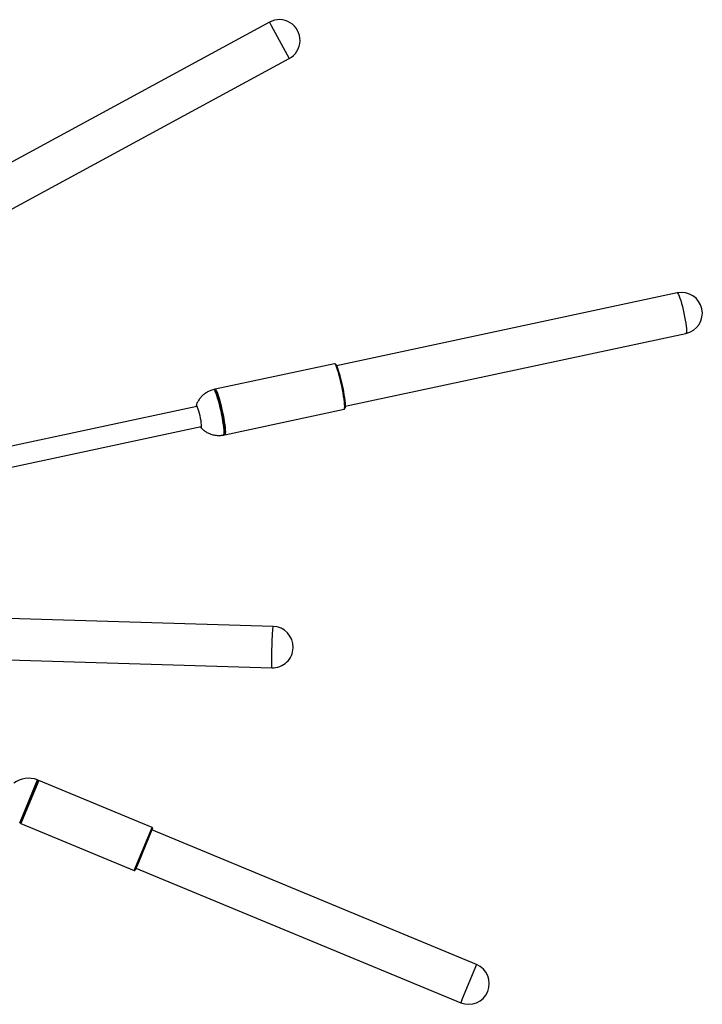
# Model space of a CAD drawing. Units: inches. Extents: x 0.3 to 11.1, y 0.5 to 7.6.
# Drawn here: x 4.7 to 6.2, y 4.5 to 6.7 of the extents above; entities that cross this region are included whole.
import ezdxf

# ---------------------------------------------------------------- set-up
doc = ezdxf.new("R2010")
doc.units = ezdxf.units.IN
doc.header["$MEASUREMENT"] = 0

msp = doc.modelspace()

# ---------------------------------------------------------------- linework, layer by layer
at = {"color": 7, "linetype": 'Continuous', "lineweight": 25}
for p, q in [((5.2394, 6.6805), (4.56, 6.3124)), ((4.6033, 6.2325), (5.2827, 6.6006)), ((6.136, 6.0855), (5.3869, 5.9253)), ((5.4059, 5.8364), (6.155, 5.9966)), ((5.3822, 5.9301), (5.1198, 5.874)), ((5.0795, 5.8363), (4.421, 5.6955)), ((5.0794, 5.8366), (5.0795, 5.8364)), ((5.0802, 5.8364), (5.0801, 5.8364)), ((5.1412, 5.7739), (5.4036, 5.8301)), ((4.3845, 5.6412), (5.089, 5.7918)), ((5.089, 5.7917), (5.089, 5.7916)), ((5.2473, 5.3528), (4.4754, 5.3758)), ((4.4727, 5.2849), (5.2446, 5.2619)), ((4.6992, 4.9386), (4.7303, 5.0136)), ((4.9815, 4.9112), (4.7321, 5.0144)), ((4.6922, 4.9218), (4.6992, 4.9386)), ((4.693, 4.9199), (4.9423, 4.8167)), ((4.9822, 4.9093), (4.9512, 4.8342)), ((5.6946, 4.6098), (4.9806, 4.9054)), ((4.9512, 4.8342), (4.9442, 4.8174)), ((4.9458, 4.8214), (5.6598, 4.5258))]:
    msp.add_line(p, q, dxfattribs=at)
at = {"color": 1, "linetype": 'Continuous', "lineweight": 25}
for p, q in [((5.2394, 6.6805), (5.2434, 6.6732)), ((5.2434, 6.6732), (5.2827, 6.6006)), ((4.6978, 4.9389), (4.7294, 5.0155)), ((4.7321, 5.0144), (4.7001, 4.9372)), ((4.6903, 4.921), (4.6978, 4.9389)), ((4.7001, 4.9372), (4.693, 4.9199)), ((4.9495, 4.8339), (4.9815, 4.9112)), ((4.9423, 4.8167), (4.9495, 4.8339)), ((5.6946, 4.6098), (5.6633, 4.5343)), ((5.6633, 4.5343), (5.6598, 4.5258))]:
    msp.add_line(p, q, dxfattribs=at)
at = {"color": 1, "linetype": 'Continuous', "lineweight": 25, "flags": 128}
for points in [[(6.136, 6.0855), (6.1363, 6.0854), (6.1374, 6.0844), (6.1387, 6.0822), (6.1401, 6.0788), (6.1418, 6.0743), (6.1435, 6.0688), (6.1453, 6.0625), (6.1471, 6.0557), (6.1489, 6.0483), (6.1505, 6.0408), (6.152, 6.0333), (6.1534, 6.026), (6.1545, 6.0192), (6.1553, 6.0129), (6.1558, 6.0075), (6.1561, 6.0031), (6.156, 5.9997), (6.1557, 5.9975), (6.155, 5.9966), (6.155, 5.9966)], [(5.4036, 5.8301), (5.4036, 5.8301), (5.4043, 5.8309), (5.4047, 5.8329), (5.4048, 5.8362), (5.4047, 5.8404), (5.4042, 5.8457), (5.4035, 5.8518), (5.4025, 5.8586), (5.4013, 5.866), (5.3998, 5.8736), (5.3982, 5.8815), (5.3965, 5.8893), (5.3946, 5.8969), (5.3928, 5.904), (5.3909, 5.9106), (5.3891, 5.9164), (5.3873, 5.9213), (5.3857, 5.9253), (5.3843, 5.9281), (5.3831, 5.9297), (5.3822, 5.9301)], [(5.1384, 5.7734), (5.1385, 5.7734), (5.1392, 5.7744), (5.1396, 5.7766), (5.1397, 5.7799), (5.1395, 5.7843), (5.139, 5.7897), (5.1382, 5.7959), (5.1372, 5.8027), (5.1359, 5.8101), (5.1345, 5.8178), (5.1329, 5.8256), (5.1311, 5.8334), (5.1293, 5.841), (5.1274, 5.8481), (5.1255, 5.8546), (5.1237, 5.8603), (5.122, 5.8651), (5.1204, 5.8689), (5.119, 5.8716), (5.1178, 5.873), (5.117, 5.8733)], [(5.1198, 5.874), (5.1207, 5.8736), (5.1219, 5.8719), (5.1234, 5.8691), (5.125, 5.8652), (5.1267, 5.8603), (5.1285, 5.8545), (5.1304, 5.8479), (5.1323, 5.8407), (5.1341, 5.8332), (5.1358, 5.8254), (5.1375, 5.8175), (5.1389, 5.8098), (5.1401, 5.8025), (5.1411, 5.7957), (5.1419, 5.7896), (5.1423, 5.7843), (5.1425, 5.78), (5.1423, 5.7768), (5.1419, 5.7748), (5.1412, 5.774), (5.1412, 5.774)], [(5.0784, 5.8382), (5.0788, 5.8382), (5.0793, 5.8377)], [(5.0894, 5.7904), (5.089, 5.7897), (5.0884, 5.79)], [(5.2473, 5.3528), (5.247, 5.3522), (5.2467, 5.3503), (5.2463, 5.3472), (5.2459, 5.3429), (5.2455, 5.3376), (5.2452, 5.3315), (5.2448, 5.3246), (5.2445, 5.3173), (5.2443, 5.3097), (5.244, 5.302), (5.2439, 5.2944), (5.2438, 5.2872), (5.2437, 5.2806), (5.2438, 5.2748), (5.2438, 5.2699), (5.244, 5.2661), (5.2442, 5.2635), (5.2444, 5.2621), (5.2446, 5.2619)]]:
    msp.add_lwpolyline(points, dxfattribs=at)
at = {"color": 7, "linetype": 'Continuous', "lineweight": 25, "flags": 128}
for points in [[(5.3851, 5.9283), (5.3852, 5.9281), (5.3865, 5.926), (5.388, 5.9228), (5.3896, 5.9184), (5.3914, 5.913), (5.3933, 5.9068), (5.3951, 5.9), (5.397, 5.8926), (5.3988, 5.8849), (5.4004, 5.877), (5.4019, 5.8693), (5.4032, 5.8618), (5.4043, 5.8549), (5.4051, 5.8486), (5.4056, 5.8431), (5.4059, 5.8385), (5.4058, 5.8351), (5.4055, 5.8328), (5.4054, 5.8327)], [(5.1199, 5.8716), (5.1199, 5.8716), (5.1212, 5.8696), (5.1227, 5.8665), (5.1243, 5.8622), (5.1261, 5.857), (5.1279, 5.8509), (5.1298, 5.844), (5.1316, 5.8367), (5.1334, 5.829), (5.1351, 5.8212), (5.1366, 5.8134), (5.138, 5.8059), (5.1391, 5.7989), (5.1399, 5.7925), (5.1405, 5.7869), (5.1407, 5.7823), (5.1407, 5.7787), (5.1404, 5.7763), (5.1403, 5.776)], [(5.1406, 5.7776), (5.1407, 5.7784), (5.1407, 5.7818), (5.1405, 5.7864), (5.14, 5.7919), (5.1392, 5.7982), (5.1381, 5.8051), (5.1368, 5.8126), (5.1353, 5.8203), (5.1336, 5.8282), (5.1318, 5.8359), (5.13, 5.8433), (5.1281, 5.8501), (5.1263, 5.8563), (5.1245, 5.8617), (5.1228, 5.8661), (5.1213, 5.8693), (5.1207, 5.8705)], [(5.0793, 5.8377), (5.0797, 5.8371), (5.0808, 5.8347), (5.082, 5.8312), (5.0833, 5.8268), (5.0847, 5.8217), (5.086, 5.8162), (5.0872, 5.8106), (5.0882, 5.8051), (5.0889, 5.8001), (5.0894, 5.7959), (5.0896, 5.7926), (5.0894, 5.7905), (5.0894, 5.7904)]]:
    msp.add_lwpolyline(points, dxfattribs=at)
at = {"color": 7, "linetype": 'Continuous', "lineweight": 25}
for centre, radius, start, end in [((5.2611, 6.6406), 0.0455, 298.4507, 118.4507), ((6.1455, 6.041), 0.0455, 282.071, 102.071), ((5.0819, 5.8363), 0.00398, 151.7173, 184.9226), ((5.246, 5.3073), 0.0455, 358.3699, 88.2927), ((5.246, 5.3073), 0.0455, 268.2927, 358.3699), ((4.7289, 5.0142), 0.00142, 337.5084, 69.0058), ((4.7316, 5.0131), 0.00142, 67.5084, 157.5084), ((4.6909, 4.9223), 0.00142, 246.0111, 337.5084), ((4.6935, 4.9212), 0.00142, 157.5084, 247.5084), ((4.9809, 4.9098), 0.00142, 337.5084, 67.5084), ((4.9429, 4.818), 0.00142, 247.5084, 337.5084), ((5.6772, 4.5678), 0.0455, 247.5084, 67.5084)]:
    msp.add_arc(centre, radius, start, end, dxfattribs=at)
msp.add_ellipse((4.7112, 4.9677), major_axis=(-0.0493, 0.0204), ratio=0.957447, start_param=4.739683, end_param=5.775474, dxfattribs=at)
for points, knots in [([(5.3847, 5.9288), (5.3846, 5.929), (5.3842, 5.9296), (5.3834, 5.9302), (5.3825, 5.93), (5.3821, 5.9299)], [0, 0, 0, 0, 0.230926, 0.691186, 1, 1, 1, 1]), ([(5.117, 5.8732), (5.1155, 5.8729), (5.1114, 5.8719), (5.1051, 5.8691), (5.0983, 5.8651), (5.0921, 5.8602), (5.0868, 5.8544), (5.0825, 5.848), (5.0796, 5.8423), (5.0786, 5.8387), (5.0782, 5.8376)], [0, 0, 0, 0, 0.085347, 0.229043, 0.372171, 0.514427, 0.655603, 0.795622, 0.934596, 1, 1, 1, 1]), ([(5.1195, 5.8722), (5.1194, 5.8723), (5.119, 5.8729), (5.1182, 5.8735), (5.1174, 5.8733), (5.117, 5.8732)], [0, 0, 0, 0, 0.250595, 0.724072, 1, 1, 1, 1]), ([(5.1198, 5.8738), (5.1197, 5.8738), (5.1191, 5.8738), (5.1187, 5.8734), (5.1185, 5.873)], [0, 0, 0, 0, 0.295229, 1, 1, 1, 1]), ([(5.4036, 5.8302), (5.4039, 5.8303), (5.4047, 5.8305), (5.4051, 5.8313), (5.4053, 5.8318), (5.4053, 5.8319)], [0, 0, 0, 0, 0.335829, 0.844416, 1, 1, 1, 1]), ([(5.0883, 5.7902), (5.0884, 5.7899), (5.0901, 5.7877), (5.0942, 5.7842), (5.1003, 5.7798), (5.1072, 5.7764), (5.1146, 5.7739), (5.1223, 5.7725), (5.1302, 5.7724), (5.1356, 5.7727), (5.1383, 5.7734), (5.1384, 5.7734)], [0, 0, 0, 0, 0.015507, 0.150755, 0.288014, 0.426894, 0.567207, 0.708759, 0.851298, 0.994509, 1, 1, 1, 1]), ([(5.1384, 5.7735), (5.1388, 5.7736), (5.1396, 5.7739), (5.14, 5.7746), (5.1402, 5.7752), (5.1402, 5.7753)], [0, 0, 0, 0, 0.356184, 0.835188, 1, 1, 1, 1]), ([(5.1397, 5.7743), (5.14, 5.774), (5.1405, 5.7737), (5.1411, 5.774), (5.1412, 5.7741)], [0, 0, 0, 0, 0.754825, 1, 1, 1, 1])]:
    msp.add_open_spline(points, degree=3, knots=knots, dxfattribs=at)

doc.saveas('drawing.dxf')
